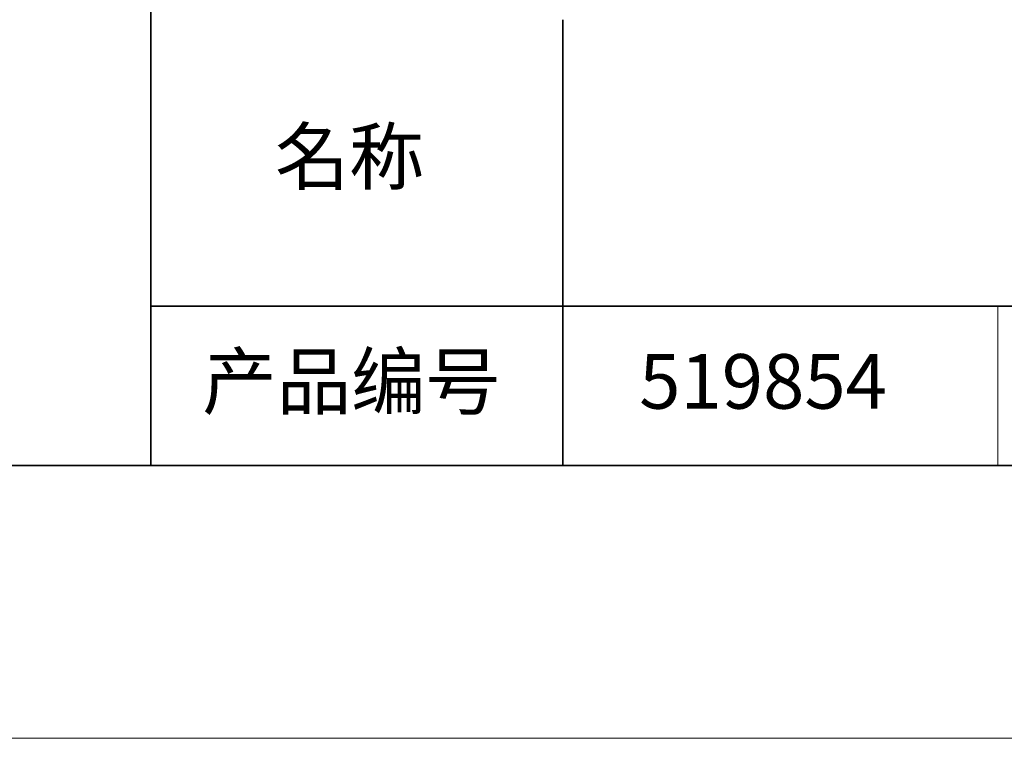
# Model space of a CAD drawing. Units: millimetres. Extents: x 11673 to 11970, y -7568 to -7358.
# Drawn here: x 11880 to 11916, y -7568 to -7541 of the extents above; entities that cross this region are included whole.
import ezdxf

# ---------------------------------------------------------------- set-up
doc = ezdxf.new("R2010")
doc.units = ezdxf.units.MM
doc.header["$LTSCALE"] = 10
doc.layers.add('6文字层', color=3, linetype='Continuous')
doc.layers.add('粗实线层', color=7, linetype='Continuous', lineweight=35)
doc.layers.add('细实线层', color=7, linetype='Continuous', lineweight=18)
doc.styles.get("Standard").update_dxf_attribs({"font": 'simhei.ttf'})

# ---------------------------------------------------------------- blocks, each defined once
blk = doc.blocks.new('*X9')
at = {"layer": '粗实线层'}
blk.add_line((-138.5, -95), (138.5, -95), dxfattribs=at)
at = {"layer": '细实线层'}
blk.add_line((-148.5, -105), (148.5, -105), dxfattribs=at)

msp = doc.modelspace()

# ---------------------------------------------------------------- linework, layer by layer
at = {"layer": '粗实线层'}
for p, q in [((11884.88701, -7522.77778), (11884.88701, -7557.77778)), ((11884.88701, -7557.77778), (11884.88701, -7522.77778)), ((11899.99019, -7541.44444), (11899.99019, -7557.77778)), ((11884.88701, -7551.93677), (11959.88701, -7551.93677)), ((11819.88701, -7557.77778), (11959.88701, -7557.77778))]:
    msp.add_line(p, q, dxfattribs=at)
at = {"layer": '细实线层'}
msp.add_line((11915.9407, -7551.93677), (11915.9407, -7557.77778), dxfattribs=at)

# ---------------------------------------------------------------- block references
at = {"layer": '粗实线层'}
msp.add_blockref('*X9', (11821.38701, -7462.77778), dxfattribs=at)

# ---------------------------------------------------------------- texts
at = {"layer": '6文字层', "char_height": 2.1875, "width": 17.8485577, "attachment_point": 5}
for s, insert in [('{\\fSimSun|b0|i0|c134|p2;\\H0.91429x;名称} ', (11892.16024, -7546.46298)), ('{\\fSimSun|b0|i0|c134|p2;\\H0.91429x;产品编号} ', (11892.22468, -7554.69876)), ('{\\fMicrosoft YaHei|b1|i0|c134|p34;\\H0.91429x;519854\\fSimHei|b1|i0|c134|p2;\\H1.0938x; }', (11907.32786, -7554.69876))]:
    msp.add_mtext(s, dxfattribs=dict(at, insert=insert))

doc.saveas('drawing.dxf')
